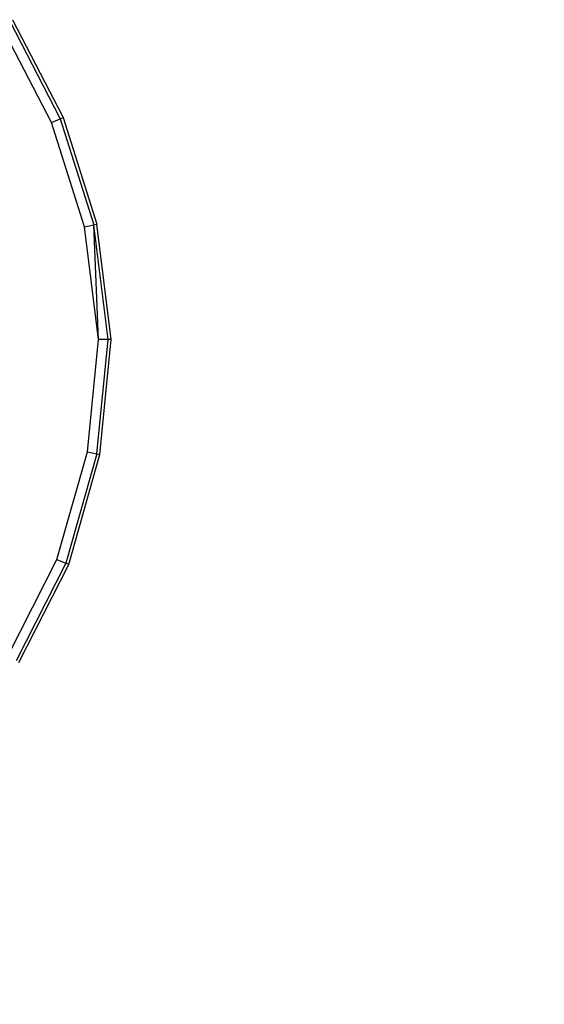
# Model space of a CAD drawing. Units: millimetres. Extents: x 405115 to 412047, y 51830 to 56912.
# Drawn here: x 410534 to 410603, y 53327 to 53457 of the extents above; entities that cross this region are included whole.
import ezdxf

# ---------------------------------------------------------------- set-up
doc = ezdxf.new("R2010")
doc.units = ezdxf.units.MM
doc.layers.add('МАФЫ НАШИ', color=7, linetype='Continuous', lineweight=25)

# ---------------------------------------------------------------- blocks, each defined once
blk = doc.blocks.new('те7989ж')
at = {"layer": 'МАФЫ НАШИ'}
for p, q in [((410532.83, 53456.49), (410539.45, 53443.69)), ((410533.2, 53456.7), (410539.84, 53443.86)), ((410538.3, 53443.19), (410531.74, 53455.86)), ((410538.3, 53443.19), (410539.45, 53443.69)), ((410542.64, 53429.47), (410538.3, 53443.19)), ((410539.45, 53443.69), (410539.84, 53443.86)), ((410539.45, 53443.69), (410543.87, 53429.76)), ((410539.84, 53443.86), (410544.28, 53429.85)), ((410542.64, 53429.47), (410543.87, 53429.76)), ((410544.47, 53414.66), (410542.64, 53429.47)), ((410543.87, 53429.76), (410544.28, 53429.85)), ((410544.47, 53414.66), (410543.87, 53429.76)), ((410545.73, 53414.67), (410543.87, 53429.76)), ((410546.15, 53414.68), (410544.28, 53429.85)), ((410543.02, 53399.9), (410544.47, 53414.66)), ((410544.26, 53399.65), (410545.73, 53414.67)), ((410545.73, 53414.67), (410544.47, 53414.66)), ((410544.67, 53399.57), (410546.15, 53414.68)), ((410546.15, 53414.68), (410545.73, 53414.67)), ((410539.03, 53385.76), (410543.02, 53399.9)), ((410544.26, 53399.65), (410540.19, 53385.28)), ((410540.58, 53385.11), (410544.67, 53399.57)), ((410543.02, 53399.9), (410544.26, 53399.65)), ((410544.26, 53399.65), (410544.67, 53399.57)), ((410532.61, 53373.17), (410539.03, 53385.76)), ((410540.19, 53385.28), (410533.66, 53372.46)), ((410534.01, 53372.23), (410540.58, 53385.11)), ((410539.03, 53385.76), (410540.19, 53385.28)), ((410540.58, 53385.11), (410540.19, 53385.28))]:
    blk.add_line(p, q, dxfattribs=at)
blk.add_arc((410433.08, 53447.29), 1614.55, 271.93033, 358.84118, dxfattribs=at)

msp = doc.modelspace()

# ---------------------------------------------------------------- block references
at = {"layer": 'МАФЫ НАШИ'}
msp.add_blockref('те7989ж', (0, 0), dxfattribs=at)

doc.saveas('drawing.dxf')
